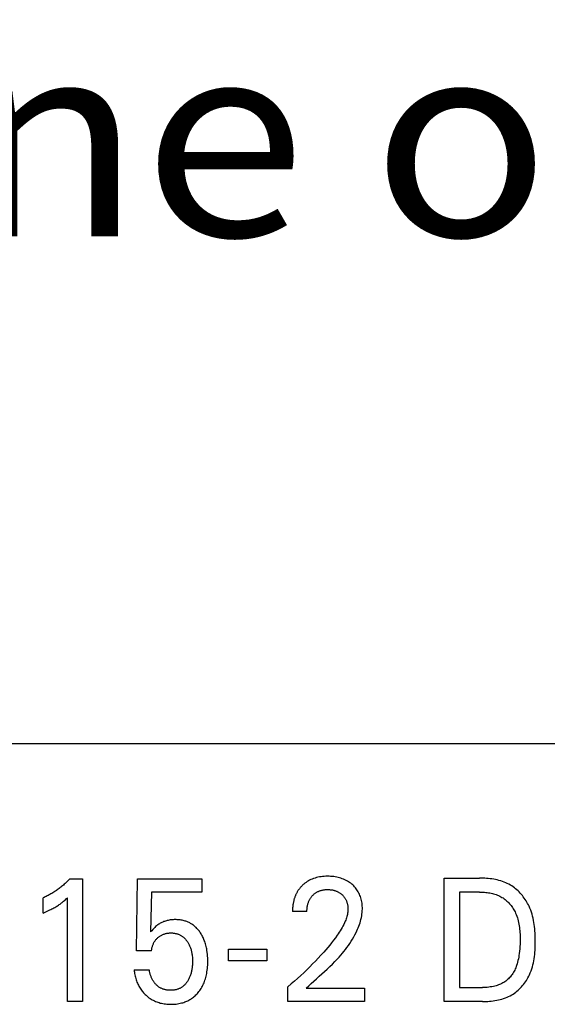
# Model space of a CAD drawing. Extents: x 0 to 594, y 0 to 420.
# Drawn here: x 135 to 145, y 352 to 369 of the extents above; entities that cross this region are included whole.
import ezdxf
from ezdxf.enums import TextEntityAlignment as Align

# ---------------------------------------------------------------- set-up
doc = ezdxf.new("R2010")
doc.units = 0
doc.header["$LTSCALE"] = 32.67
doc.header["$MEASUREMENT"] = 0
doc.layers.add('20000_FRONT_O', color=7, linetype='CONTINUOUS')
doc.layers.add('20300_FRONT_O_GERMAN_ENGLISH', color=7, linetype='CONTINUOUS')

msp = doc.modelspace()

# ---------------------------------------------------------------- linework, layer by layer
at = {"layer": '20000_FRONT_O', "color": 7, "linetype": 'Continuous'}
for p, q in [((126.85059, 356.24694), (164.85059, 356.24694)), ((136.13824, 353.83446), (136.36276, 353.83446)), ((136.36276, 353.83446), (136.36276, 351.64694)), ((137.32821, 352.54814), (137.34504, 353.83446)), ((137.34504, 353.83446), (138.49151, 353.83446)), ((138.49151, 353.83446), (138.49151, 353.59435)), ((142.80513, 351.64694), (142.80513, 353.84694)), ((142.80513, 353.84694), (143.43239, 353.84694)), ((137.59342, 353.59435), (137.57799, 352.88648)), ((138.49151, 353.59435), (137.59342, 353.59435)), ((143.07596, 353.59747), (143.07596, 351.89641)), ((143.43239, 353.59747), (143.07596, 353.59747)), ((135.66394, 353.22171), (135.66394, 353.49612)), ((136.09755, 351.64694), (136.09755, 353.49456)), ((140.36205, 353.25289), (140.10526, 353.25289)), ((137.59342, 352.54814), (137.32821, 352.54814)), ((138.96441, 352.3704), (138.96441, 352.57777)), ((138.96441, 352.57777), (139.64639, 352.57777)), ((139.64639, 352.57777), (139.64639, 352.3704)), ((139.64639, 352.3704), (138.96441, 352.3704)), ((137.2833, 352.21292), (137.55413, 352.21292)), ((140.02387, 351.64694), (140.02387, 351.91044)), ((140.34662, 351.88705), (141.38924, 351.88705)), ((141.38924, 351.88705), (141.38924, 351.64694)), ((143.07596, 351.89641), (143.48711, 351.89641)), ((136.36276, 351.64694), (136.09755, 351.64694)), ((141.38924, 351.64694), (140.02387, 351.64694)), ((143.48571, 351.64694), (142.80513, 351.64694))]:
    msp.add_line(p, q, dxfattribs=at)
for points in [[(140.34662, 351.88705), (140.39272, 351.92861), (140.43934, 351.97025), (140.48636, 352.01204), (140.53363, 352.05405), (140.58099, 352.09636), (140.62831, 352.13903), (140.67544, 352.18215), (140.72224, 352.22577), (140.76857, 352.26997), (140.81427, 352.31482), (140.85921, 352.3604), (140.90324, 352.40678), (140.93339, 352.43969), (140.96298, 352.47305), (140.99196, 352.50689), (141.02027, 352.54122), (141.04787, 352.57607), (141.07472, 352.61147), (141.10075, 352.64744), (141.12593, 352.68401), (141.1502, 352.72119), (141.17351, 352.75902), (141.19582, 352.79751), (141.21707, 352.8367), (141.23722, 352.87661), (141.25063, 352.90497), (141.26343, 352.93367), (141.27554, 352.9627), (141.28693, 352.99201), (141.29753, 353.02161), (141.3073, 353.05145), (141.31616, 353.08152), (141.32408, 353.1118), (141.33099, 353.14226), (141.33685, 353.17288), (141.34158, 353.20365), (141.34515, 353.23453), (141.34749, 353.2655), (141.34855, 353.29655), (141.34842, 353.32201), (141.34738, 353.34747), (141.3454, 353.37288), (141.34246, 353.39821), (141.33853, 353.4234), (141.33361, 353.44843), (141.32765, 353.47325), (141.32139, 353.49541), (141.31426, 353.5173), (141.30625, 353.53888), (141.29733, 353.56008), (141.28749, 353.58085), (141.27671, 353.60113), (141.26497, 353.62086), (141.25247, 353.6397), (141.23907, 353.65794), (141.22483, 353.67556), (141.20981, 353.69252), (141.19404, 353.70882), (141.17759, 353.72444), (141.16051, 353.73935), (141.14156, 353.75454), (141.12197, 353.76887), (141.1018, 353.78233), (141.08107, 353.79491), (141.05983, 353.80657), (141.03811, 353.81731), (141.01491, 353.82755), (140.99127, 353.83677), (140.96727, 353.84501), (140.94295, 353.85229), (140.91837, 353.85864), (140.89358, 353.86409), (140.86608, 353.86908), (140.83843, 353.87306), (140.81066, 353.87606), (140.7828, 353.87814), (140.75487, 353.87933), (140.7269, 353.87968), (140.69822, 353.8792), (140.66958, 353.87782), (140.64102, 353.87547), (140.61257, 353.8721), (140.58427, 353.86763), (140.55617, 353.86201), (140.53075, 353.85582), (140.50559, 353.84859), (140.48075, 353.84031), (140.4563, 353.83097), (140.43231, 353.82053), (140.40883, 353.809), (140.38744, 353.79723), (140.3666, 353.78452), (140.34633, 353.77089), (140.32667, 353.75638), (140.30767, 353.74101)], [(136.13824, 353.83446), (136.12459, 353.81994), (136.11075, 353.80559), (136.09671, 353.79143), (136.08249, 353.77746), (136.06807, 353.76368), (136.05347, 353.75009), (136.03868, 353.73671), (136.02371, 353.72352), (136.00856, 353.71054), (135.99324, 353.69778), (135.97814, 353.68554), (135.96287, 353.6735), (135.94744, 353.66168), (135.93186, 353.65006), (135.91612, 353.63866), (135.90022, 353.62748), (135.88417, 353.61652), (135.86797, 353.60578), (135.85163, 353.59527), (135.83514, 353.585), (135.81862, 353.57502), (135.80196, 353.56527), (135.78516, 353.55577), (135.76823, 353.5465), (135.75116, 353.53748), (135.73397, 353.5287), (135.71665, 353.52018), (135.6992, 353.5119), (135.68163, 353.50388), (135.66394, 353.49612)], [(140.30767, 353.74101), (140.29613, 353.73098), (140.28487, 353.72064), (140.27709, 353.71315), (140.26945, 353.70551), (140.26196, 353.69771), (140.25462, 353.68978), (140.24744, 353.6817), (140.24042, 353.67349), (140.23357, 353.66514), (140.22688, 353.65665), (140.22037, 353.64804), (140.21403, 353.6393), (140.20786, 353.63044), (140.20189, 353.62146), (140.1961, 353.61236), (140.19049, 353.60315), (140.18509, 353.59383), (140.1797, 353.58407), (140.17452, 353.5742), (140.16955, 353.56422), (140.16478, 353.55414), (140.16021, 353.54396), (140.15585, 353.53369), (140.15168, 353.52334), (140.14771, 353.5129), (140.14394, 353.50238), (140.14035, 353.4918), (140.13695, 353.48114), (140.13375, 353.47042), (140.13072, 353.45963), (140.12788, 353.4488), (140.12521, 353.43791), (140.12227, 353.42486), (140.11957, 353.41175), (140.11712, 353.39859), (140.11491, 353.38539), (140.11294, 353.37215), (140.1112, 353.3589), (140.10969, 353.34562), (140.10841, 353.33234), (140.10735, 353.31905), (140.10651, 353.30577), (140.10589, 353.29251), (140.10547, 353.27927), (140.10526, 353.26606), (140.10526, 353.25289)], [(143.48571, 351.64694), (143.51741, 351.64723), (143.54928, 351.64813), (143.58127, 351.64969), (143.61331, 351.65195), (143.64535, 351.65496), (143.67734, 351.65876), (143.70921, 351.6634), (143.74093, 351.66891), (143.77241, 351.67535), (143.80362, 351.68277), (143.8345, 351.6912), (143.86499, 351.70069), (143.89502, 351.71128), (143.92456, 351.72302), (143.95354, 351.73596), (143.9819, 351.75014), (144.00959, 351.76561), (144.03348, 351.78037), (144.05678, 351.79613), (144.07947, 351.81284), (144.10155, 351.83046), (144.12299, 351.84894), (144.14377, 351.86823), (144.16387, 351.8883), (144.18328, 351.90909), (144.20199, 351.93057), (144.21996, 351.95268), (144.23719, 351.97539), (144.25366, 351.99865), (144.26935, 352.02241), (144.28423, 352.04664), (144.2983, 352.07127), (144.31154, 352.09628), (144.32393, 352.12162), (144.33926, 352.15622), (144.35309, 352.19131), (144.36548, 352.22684), (144.3765, 352.26279), (144.38624, 352.29912), (144.39475, 352.33581), (144.40212, 352.37282), (144.40841, 352.41011), (144.4137, 352.44766), (144.41806, 352.48543), (144.42156, 352.5234), (144.42427, 352.56152), (144.42627, 352.59977), (144.42763, 352.63812), (144.42841, 352.67653), (144.4287, 352.71497), (144.42854, 352.75332), (144.4279, 352.79163), (144.42671, 352.82989), (144.42491, 352.86806), (144.42244, 352.90612), (144.41923, 352.94404), (144.41524, 352.98179), (144.41038, 353.01934), (144.40461, 353.05667), (144.39786, 353.09375), (144.39007, 353.13054), (144.38118, 353.16703), (144.37112, 353.20317), (144.35983, 353.23896), (144.34726, 353.27435), (144.33334, 353.30932), (144.318, 353.34384), (144.30565, 353.3692), (144.29251, 353.39425), (144.27858, 353.41895), (144.26388, 353.44328), (144.24843, 353.46717), (144.23224, 353.49061), (144.21532, 353.51354), (144.1977, 353.53593), (144.17939, 353.55774), (144.1604, 353.57892), (144.14074, 353.59944), (144.12044, 353.61926), (144.09951, 353.63834), (144.07796, 353.65663), (144.05581, 353.6741), (144.03307, 353.6907), (144.00976, 353.7064), (143.9859, 353.72116), (143.9583, 353.73666), (143.93007, 353.75095), (143.90125, 353.76406), (143.87189, 353.77604), (143.84204, 353.78693), (143.81175, 353.79676), (143.78108, 353.80557), (143.75007, 353.81341), (143.71877, 353.82032), (143.68723, 353.82633), (143.6555, 353.83148), (143.62364, 353.83582), (143.59169, 353.83938), (143.5597, 353.84221), (143.52773, 353.84434), (143.49582, 353.84581), (143.46402, 353.84666), (143.43239, 353.84694)], [(140.36205, 353.25289), (140.36216, 353.26687), (140.36261, 353.2809), (140.36341, 353.29496), (140.36458, 353.30903), (140.36613, 353.32309), (140.36808, 353.33712), (140.37043, 353.35109), (140.3732, 353.36498), (140.37606, 353.37732), (140.37927, 353.38957), (140.38285, 353.4017), (140.38681, 353.41371), (140.39116, 353.42556), (140.39591, 353.43725), (140.40107, 353.44877), (140.40665, 353.46009), (140.4117, 353.4695), (140.41705, 353.47875), (140.4227, 353.48784), (140.42863, 353.49674), (140.43485, 353.50545), (140.44134, 353.51397), (140.4481, 353.52227), (140.45511, 353.53036), (140.46239, 353.53822), (140.46975, 353.54569), (140.47735, 353.55292), (140.48517, 353.55991), (140.4932, 353.56665), (140.50145, 353.57313), (140.50989, 353.57933), (140.51853, 353.58526), (140.52736, 353.59091), (140.53637, 353.59626), (140.54563, 353.60135), (140.55505, 353.60613), (140.56462, 353.61061), (140.57433, 353.61478), (140.58417, 353.61865), (140.59412, 353.62221), (140.60418, 353.62547), (140.61432, 353.62842), (140.62454, 353.63108), (140.63713, 353.63391), (140.6498, 353.63632), (140.66254, 353.63831), (140.67534, 353.6399), (140.68819, 353.64112), (140.70108, 353.64197), (140.71399, 353.64249), (140.7269, 353.64268), (140.73947, 353.64258), (140.75203, 353.64217), (140.76457, 353.64145), (140.77708, 353.64041), (140.78956, 353.63904), (140.80199, 353.63732), (140.81437, 353.63525), (140.82669, 353.63281), (140.83781, 353.63027), (140.84886, 353.62741), (140.85982, 353.62422), (140.87067, 353.6207), (140.88141, 353.61685), (140.89201, 353.61265), (140.90247, 353.6081), (140.91276, 353.60319), (140.92249, 353.59812), (140.93204, 353.59272), (140.94141, 353.587), (140.95058, 353.58097), (140.95954, 353.57462), (140.96829, 353.56798), (140.97681, 353.56104), (140.9851, 353.55381), (140.99273, 353.5467), (141.00013, 353.53934), (141.00729, 353.53175), (141.01418, 353.52392), (141.02081, 353.51587), (141.02715, 353.50761), (141.03319, 353.49913), (141.03893, 353.49045), (141.04435, 353.48157), (141.04961, 353.47218), (141.05452, 353.46261), (141.05909, 353.45287), (141.06333, 353.44297), (141.06725, 353.43293), (141.07086, 353.42276), (141.07417, 353.41248), (141.07718, 353.40211), (141.0799, 353.39166), (141.08262, 353.37988), (141.08499, 353.36804), (141.08701, 353.35613), (141.08868, 353.34418), (141.09, 353.33219), (141.09097, 353.32017), (141.09158, 353.30814), (141.09184, 353.29611), (141.09175, 353.28407)], [(143.43239, 353.59747), (143.45545, 353.59726), (143.47862, 353.59661), (143.50189, 353.5955), (143.5252, 353.59389), (143.54852, 353.59176), (143.57181, 353.58909), (143.59504, 353.58583), (143.61816, 353.58198), (143.64114, 353.57749), (143.66394, 353.57234), (143.68653, 353.5665), (143.70886, 353.55995), (143.73091, 353.55266), (143.75262, 353.5446), (143.77397, 353.53574), (143.79491, 353.52605), (143.81541, 353.51551), (143.83543, 353.50409), (143.85393, 353.49245), (143.87194, 353.48002), (143.88947, 353.46685), (143.90651, 353.45298), (143.92303, 353.43842), (143.93903, 353.42323), (143.9545, 353.40744), (143.96942, 353.39107), (143.98379, 353.37417), (143.99758, 353.35677), (144.0108, 353.33891), (144.02342, 353.32062), (144.03545, 353.30193), (144.04685, 353.28289), (144.05763, 353.26352), (144.06777, 353.24387), (144.07726, 353.22396), (144.08912, 353.19653), (144.09981, 353.16872), (144.10939, 353.14057), (144.11791, 353.1121), (144.12542, 353.08336), (144.13199, 353.05436), (144.13767, 353.02514), (144.14251, 352.99572), (144.14658, 352.96614), (144.14992, 352.93643), (144.15259, 352.90662), (144.15465, 352.87673), (144.15615, 352.84681), (144.15715, 352.81687), (144.15771, 352.78695), (144.15787, 352.75707), (144.15749, 352.71395), (144.15633, 352.67098), (144.1543, 352.62815), (144.15131, 352.58543), (144.14728, 352.54283), (144.14212, 352.50033), (144.13771, 352.47005), (144.13261, 352.43985), (144.12678, 352.40976), (144.12015, 352.37984), (144.11267, 352.35011), (144.10426, 352.32062), (144.09488, 352.2914), (144.08735, 352.27019), (144.07923, 352.2492), (144.07048, 352.22847), (144.06108, 352.20804), (144.05097, 352.18796), (144.04014, 352.16828), (144.02854, 352.14904), (144.01614, 352.13028), (144.00411, 352.11363), (143.9914, 352.09745), (143.97805, 352.08179), (143.96407, 352.06666), (143.94949, 352.05212), (143.93433, 352.03818), (143.91862, 352.02488), (143.90239, 352.01226), (143.88564, 352.00035), (143.86759, 351.98866), (143.84906, 351.97777), (143.83009, 351.96766), (143.81071, 351.95831), (143.79097, 351.9497), (143.77092, 351.94182), (143.7506, 351.93466), (143.73004, 351.92819), (143.7093, 351.92239), (143.682, 351.91582), (143.65449, 351.91031), (143.62681, 351.90582), (143.59899, 351.90227), (143.57107, 351.89962), (143.54309, 351.89779), (143.5151, 351.89674), (143.48711, 351.89641)], [(135.66394, 353.22171), (135.68847, 353.23253), (135.71292, 353.24358), (135.73727, 353.25488), (135.76149, 353.26646), (135.78556, 353.27836), (135.80332, 353.28742), (135.82098, 353.29669), (135.83852, 353.30617), (135.85593, 353.31588), (135.87321, 353.32584), (135.89033, 353.33605), (135.90534, 353.34529), (135.92022, 353.35476), (135.93496, 353.36443), (135.94955, 353.37432), (135.96399, 353.38444), (135.97827, 353.39478), (135.99072, 353.40408), (136.00304, 353.41355), (136.01522, 353.42319), (136.02862, 353.4341), (136.04187, 353.44519), (136.05498, 353.45645), (136.0764, 353.47536), (136.09755, 353.49456)], [(141.09175, 353.28407), (141.09075, 353.26314), (141.08873, 353.24227), (141.08576, 353.22148), (141.0819, 353.20081), (141.07722, 353.18025), (141.07178, 353.15984), (141.06564, 353.13959), (141.05888, 353.11952), (141.05155, 353.09965), (141.04373, 353.07999), (141.03081, 353.05016), (141.01693, 353.02085), (141.00218, 352.99203), (140.98663, 352.96366), (140.97036, 352.93572), (140.95345, 352.90815), (140.93598, 352.88094), (140.91802, 352.85403), (140.89966, 352.82741), (140.86763, 352.78263), (140.83472, 352.7385), (140.80101, 352.69499), (140.76657, 352.65206), (140.73146, 352.60966), (140.69576, 352.56776), (140.65955, 352.52631), (140.61145, 352.47269), (140.56263, 352.41976), (140.51311, 352.36747), (140.46293, 352.31582), (140.41089, 352.26355), (140.35822, 352.21191), (140.30493, 352.1609), (140.25104, 352.11053), (140.19513, 352.05951), (140.13862, 352.00915), (140.08153, 351.95946), (140.02387, 351.91044)], [(138.58575, 352.52176), (138.57991, 352.562), (138.57599, 352.58434), (138.57157, 352.60659), (138.56664, 352.62874), (138.56117, 352.65075), (138.55515, 352.67262), (138.54856, 352.69432), (138.54138, 352.71584), (138.53361, 352.73715), (138.52678, 352.75441), (138.51954, 352.7715), (138.51187, 352.78841), (138.50376, 352.80511), (138.4952, 352.82158), (138.4862, 352.83782), (138.47674, 352.8538), (138.46682, 352.86951), (138.45643, 352.88492), (138.44647, 352.8988), (138.43611, 352.91239), (138.42535, 352.92567), (138.41419, 352.93862), (138.40264, 352.95121), (138.3907, 352.96341), (138.37836, 352.97521), (138.36564, 352.98658), (138.35252, 352.99749), (138.33902, 353.00793), (138.32687, 353.01666), (138.31444, 353.025), (138.30175, 353.03295), (138.28881, 353.0405), (138.27564, 353.04764), (138.26225, 353.05437), (138.24866, 353.06069), (138.23489, 353.06659), (138.22094, 353.07206), (138.20685, 353.07711), (138.19261, 353.08173), (138.17554, 353.08665), (138.15832, 353.09098), (138.14095, 353.09472), (138.12348, 353.09791), (138.1059, 353.10055), (138.08825, 353.10268), (138.07053, 353.1043), (138.05278, 353.10543), (138.03499, 353.1061), (138.01721, 353.10633), (137.99893, 353.1061), (137.98067, 353.1054), (137.96246, 353.10421), (137.9443, 353.1025), (137.92621, 353.10024), (137.9082, 353.09743), (137.89029, 353.09403), (137.87391, 353.09037), (137.85765, 353.08619), (137.84153, 353.08147), (137.82557, 353.07622), (137.80981, 353.07042), (137.79427, 353.06406), (137.77896, 353.05713), (137.76437, 353.04986), (137.75005, 353.04206), (137.73602, 353.03374), (137.72231, 353.02493), (137.70892, 353.01563), (137.69589, 353.00586), (137.68323, 352.99563), (137.66681, 352.98121), (137.65096, 352.96617), (137.63317, 352.94823), (137.61587, 352.92979), (137.5967, 352.90833), (137.57799, 352.88648)], [(137.59342, 352.54814), (137.59479, 352.56155), (137.59659, 352.57495), (137.59883, 352.58833), (137.60151, 352.60165), (137.60464, 352.61488), (137.60823, 352.62801), (137.61229, 352.641), (137.61646, 352.65287), (137.62103, 352.66458), (137.62602, 352.67611), (137.63142, 352.68743), (137.63724, 352.69854), (137.64349, 352.7094), (137.65018, 352.72), (137.6572, 352.73018), (137.66462, 352.74009), (137.67243, 352.7497), (137.6806, 352.75902), (137.68912, 352.76803), (137.69795, 352.77674), (137.70709, 352.78514), (137.71602, 352.79281), (137.7252, 352.80018), (137.73462, 352.80723), (137.74427, 352.81395), (137.75416, 352.82031), (137.76427, 352.8263), (137.7746, 352.83191), (137.78514, 352.83712), (137.79587, 352.84193), (137.80678, 352.84634), (137.81784, 352.85034), (137.82904, 352.85395), (137.84036, 352.85716), (137.85178, 352.85998), (137.86401, 352.86254), (137.87632, 352.86466), (137.88869, 352.86637), (137.90112, 352.86768), (137.91359, 352.8686), (137.9261, 352.86914), (137.93862, 352.86933), (137.95178, 352.86916), (137.96492, 352.86859), (137.97805, 352.86762), (137.99112, 352.86623), (138.00414, 352.86439), (138.01708, 352.8621), (138.02992, 352.85935), (138.04265, 352.8561), (138.05525, 352.85235), (138.0657, 352.84882), (138.07603, 352.84492), (138.08622, 352.84067), (138.09627, 352.83607), (138.10614, 352.83113), (138.11584, 352.82584), (138.12535, 352.82023), (138.13464, 352.81428), (138.14371, 352.80801), (138.15254, 352.80142), (138.16252, 352.79334), (138.17216, 352.78487), (138.18146, 352.77601), (138.19044, 352.76682), (138.19908, 352.75729), (138.20741, 352.74748), (138.21541, 352.7374), (138.22311, 352.72707), (138.2305, 352.71653), (138.23831, 352.70468), (138.24575, 352.6926), (138.25282, 352.68032), (138.25953, 352.66785), (138.26588, 352.65519), (138.27186, 352.64236), (138.27748, 352.62937), (138.28273, 352.61623), (138.288, 352.60189), (138.29286, 352.5874), (138.29732, 352.57279), (138.3014, 352.55806), (138.3051, 352.54322), (138.30844, 352.5283), (138.31143, 352.5133), (138.31407, 352.49825), (138.31697, 352.479), (138.31937, 352.4597), (138.32127, 352.44034), (138.32272, 352.42094), (138.32373, 352.40151), (138.32432, 352.38206), (138.32452, 352.3626), (138.32429, 352.34061), (138.32357, 352.31864), (138.32231, 352.29669), (138.3205, 352.27479), (138.3181, 352.25294)], [(137.2833, 352.21292), (137.28564, 352.19034), (137.28858, 352.16776), (137.29214, 352.14522), (137.29632, 352.12274), (137.30113, 352.10036), (137.30659, 352.07811), (137.3127, 352.05602), (137.31947, 352.03413), (137.32629, 352.01422), (137.33368, 351.99453), (137.34166, 351.97508), (137.35023, 351.9559), (137.3594, 351.93701), (137.36917, 351.91845), (137.37956, 351.90022), (137.39057, 351.88237), (137.40193, 351.86531), (137.41388, 351.84865), (137.42638, 351.83238), (137.43942, 351.81654), (137.45299, 351.80113), (137.46705, 351.78617), (137.48159, 351.77167), (137.4966, 351.75764), (137.51341, 351.74294), (137.53073, 351.72885), (137.54854, 351.71539), (137.56681, 351.70259), (137.58554, 351.69048), (137.60471, 351.67908), (137.62429, 351.66842), (137.64441, 351.65846), (137.6649, 351.64928), (137.68572, 351.64087), (137.70684, 351.63323), (137.72823, 351.62635), (137.74984, 351.62024), (137.77164, 351.61489), (137.79516, 351.60999), (137.81883, 351.60592), (137.84263, 351.60266), (137.86653, 351.60018), (137.89052, 351.59843), (137.91455, 351.5974), (137.93862, 351.59704), (137.96278, 351.59735), (137.98692, 351.59833), (138.01102, 351.60003), (138.03503, 351.60249), (138.05895, 351.60572), (138.08273, 351.60976), (138.10635, 351.61466), (138.12978, 351.62043), (138.1487, 351.6258), (138.16744, 351.63178), (138.18599, 351.63836), (138.20432, 351.64554), (138.22239, 351.65334), (138.24019, 351.66174), (138.25767, 351.67075), (138.27483, 351.68037), (138.29162, 351.69059), (138.30806, 351.70145), (138.3241, 351.71289), (138.33973, 351.72491), (138.35493, 351.73746), (138.3697, 351.75053), (138.38401, 351.7641), (138.39787, 351.77813), (138.41125, 351.79262), (138.42415, 351.80753), (138.43832, 351.82511), (138.45184, 351.84318), (138.46471, 351.86172), (138.47692, 351.88069), (138.48848, 351.90007), (138.4994, 351.91982), (138.50965, 351.93992), (138.51926, 351.96033), (138.52882, 351.98249), (138.53766, 352.00495), (138.54578, 352.02767), (138.55321, 352.05063), (138.55996, 352.07381), (138.56605, 352.09716), (138.5715, 352.12068), (138.57633, 352.14431), (138.58163, 352.17476), (138.58599, 352.20534), (138.58945, 352.23603), (138.59207, 352.26682), (138.59389, 352.29767), (138.59497, 352.32857), (138.59535, 352.35948), (138.59504, 352.39203), (138.59397, 352.42456), (138.59209, 352.45704), (138.58937, 352.48945), (138.58575, 352.52176)], [(138.3181, 352.25294), (138.31423, 352.22574), (138.31161, 352.2105), (138.30866, 352.19532), (138.30537, 352.18022), (138.30172, 352.16519), (138.29771, 352.15027), (138.29332, 352.13545), (138.28854, 352.12076), (138.28336, 352.1062), (138.27819, 352.09284), (138.27267, 352.07963), (138.26679, 352.06657), (138.26054, 352.05367), (138.25394, 352.04095), (138.24696, 352.02843), (138.23962, 352.0161), (138.23191, 352.00399), (138.2253, 351.99423), (138.21844, 351.98464), (138.21132, 351.97524), (138.20393, 351.96606), (138.19627, 351.95711), (138.18834, 351.9484), (138.18013, 351.93997), (138.17164, 351.93183), (138.16286, 351.924), (138.15379, 351.9165), (138.14494, 351.90973), (138.13584, 351.90327), (138.12651, 351.89714), (138.11696, 351.89135), (138.10721, 351.8859), (138.09728, 351.8808), (138.08718, 351.87605), (138.07692, 351.87166), (138.06654, 351.86765), (138.05603, 351.86401), (138.04468, 351.86054), (138.03321, 351.85749), (138.02165, 351.85485), (138.00999, 351.8526), (137.99826, 351.85073), (137.98644, 351.84923), (137.97457, 351.84806), (137.96263, 351.84724), (137.95065, 351.84672), (137.93862, 351.84651), (137.92668, 351.84659), (137.91473, 351.84695), (137.90278, 351.84761), (137.89084, 351.84858), (137.87894, 351.84986), (137.86709, 351.85147), (137.85531, 351.85341), (137.84361, 351.85569), (137.83201, 351.85832), (137.82053, 351.8613), (137.80917, 351.86466), (137.79797, 351.86838), (137.78693, 351.8725), (137.77607, 351.877), (137.7654, 351.88191), (137.75495, 351.88722), (137.74532, 351.89261), (137.7359, 351.89835), (137.72669, 351.90443), (137.71768, 351.91085), (137.70889, 351.91759), (137.70031, 351.92464), (137.69195, 351.93199), (137.6838, 351.93961), (137.67588, 351.94751), (137.66818, 351.95567), (137.6607, 351.96408), (137.65346, 351.97272), (137.64644, 351.98158), (137.63965, 351.99064), (137.6331, 351.99991), (137.62679, 352.00936), (137.61983, 352.02043), (137.61319, 352.0317), (137.60687, 352.04317), (137.60087, 352.0548), (137.59521, 352.06659), (137.58988, 352.07851), (137.58488, 352.09054), (137.58022, 352.10266), (137.57591, 352.11486), (137.57194, 352.12712), (137.56832, 352.13942), (137.56505, 352.15173), (137.56214, 352.16404), (137.55959, 352.17634), (137.5574, 352.18859), (137.55558, 352.20079), (137.55413, 352.21292)]]:
    msp.add_lwpolyline(points, dxfattribs=at)

# ---------------------------------------------------------------- texts
at = {"layer": '20300_FRONT_O_GERMAN_ENGLISH', "color": 7, "linetype": 'Continuous', "width": 0.709325}
msp.add_text('Vorne offen / Front open', height=3.5, dxfattribs=at).set_placement((126.01334, 365.28757), (185.59668, 365.28757), align=Align.FIT)

doc.saveas('drawing.dxf')
